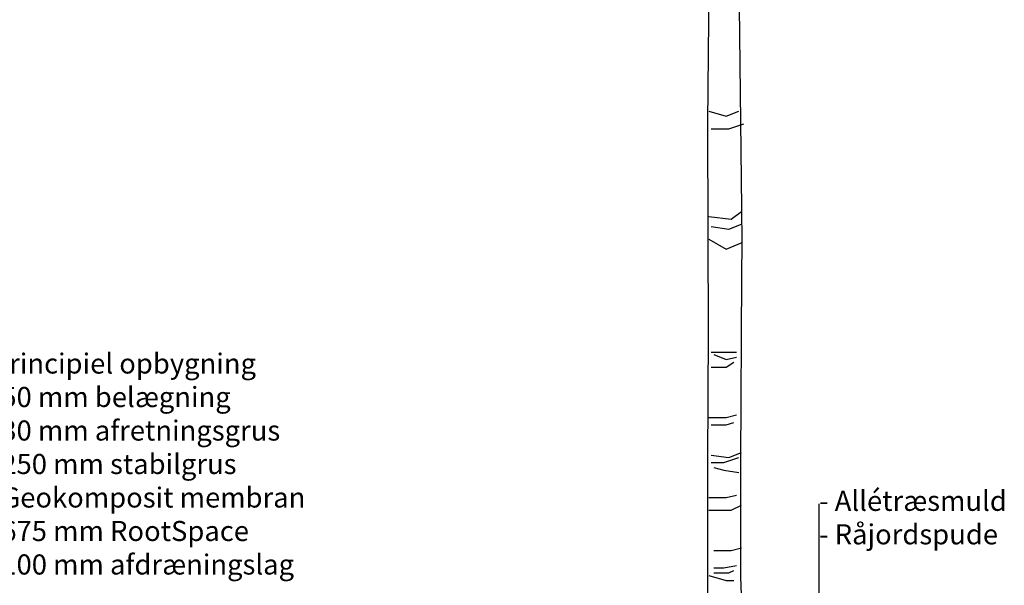
# Model space of a CAD drawing. Units: millimetres. Extents: x 2587 to 67757, y -8021 to 35459.
# Drawn here: x 46828 to 48788, y 30575 to 31701 of the extents above; entities that cross this region are included whole.
import ezdxf
from ezdxf import colors
from ezdxf.entities.mleader import LeaderData, LeaderLine
from ezdxf.math import Vec2, Vec3

# ---------------------------------------------------------------- set-up
doc = ezdxf.new("R2010")
doc.units = ezdxf.units.MM
doc.layers.add('L_Tekst', color=7, linetype='Continuous')
doc.layers.add('L_træ', color=8, linetype='Continuous')
doc.styles.add('s020', font='arial.ttf', dxfattribs={"height": 50})

# ---------------------------------------------------------------- blocks, each defined once
blk = doc.blocks.new('*U42')
at = {"layer": 'L_træ'}
for points in [[(-39.3, 37.4), (-22.8, 336.4), (-22.8, 632.5), (-21.9, 888.3), (-22, 1084.2), (-22.6, 1306.5), (-19.8, 1647.4), (-107.9, 1814.9), (-174.7, 1862.2)], [(61.9, 0.8), (57, 33.9), (51.7, 168.5), (42.7, 402.5), (42.7, 632.7), (44.5, 1001.1), (45.1, 1066.9), (44.5, 1135.9), (40.4, 1537.2), (51.8, 1630.3), (74.4, 1670.9), (106, 1698), (187.3, 1725.1), (221.1, 1734.7)], [(-21.2, 1329.1), (13.8, 1319.1), (38.8, 1329.1)], [(-16.2, 1294.1), (18.8, 1294.1), (48.8, 1304.1)], [(-21.2, 1119.3), (23.8, 1114.3), (43.8, 1129.3)], [(-16.2, 1099.3), (18.8, 1094.3), (43.8, 1104.3)], [(-21.2, 1074.4), (13.8, 1054.4), (45.1, 1067.8)], [(-16.2, 849.6), (8.8, 849.6), (33.8, 849.6)], [(-11.2, 844.6), (13.8, 834.6), (33.8, 839.6)], [(-16.2, 819.6), (13.8, 819.6), (28.8, 829.6)], [(-21.2, 719.7), (13.8, 719.7), (33.8, 724.7)], [(-16.2, 704.7), (13.8, 704.7), (28.8, 709.7)], [(-16.2, 644.8), (18.8, 639.8), (43.8, 649.8)], [(-16.2, 629.8), (8.8, 629.8), (38.8, 639.8)], [(-11.2, 619.8), (8.8, 614.8), (38.8, 609.8)], [(-21.2, 559.9), (13.8, 559.9), (33.8, 564.9)], [(-21.2, 534.9), (23.8, 534.9), (43.8, 544.9)], [(-11.2, 455), (23.8, 455), (43.8, 460)], [(-11.2, 420), (8.8, 420), (33.8, 425)], [(-11.2, 410), (18.8, 410), (28.8, 415)], [(-21.2, 405), (13.8, 395), (28.8, 395)]]:
    blk.add_lwpolyline(points, dxfattribs=at)
blk = doc.blocks.new('_DotSmall')
at = {"color": 0, "linetype": 'ByBlock', "const_width": 0.5}
blk.add_lwpolyline([(-0.0625, 0, 1), (0.0625, 0, 1)], format="xyb", close=True, dxfattribs=at)

msp = doc.modelspace()

# ---------------------------------------------------------------- block references
at = {"layer": 'L_træ'}
msp.add_blockref('*U42', (48220.5, 30189.8), dxfattribs=at)

# ---------------------------------------------------------------- next in the draw order: leaders
at = {"layer": 'L_Tekst'}
ml = msp.add_multileader_mtext('Standard', dxfattribs=at)
ml.set_content(' Principiel opbygning\\P- 50 mm belægning\\P- 30 mm afretningsgrus\\P- 250 mm stabilgrus\\P- Geokomposit membran\\P- 675 mm RootSpace\\P- 100 mm afdræningslag', color=256, style='s020')
ml.set_leader_properties()
ml.set_arrow_properties(name='DOTSMALL')
ml.build(insert=Vec2(0, 0))
ml.multileader.update_dxf_attribs({"has_dogleg": 0, "dogleg_length": 0, "arrow_head_size": 70})
ctx = ml.context
ctx.base_point, ctx.char_height, ctx.arrow_head_size, ctx.landing_gap_size, ctx.plane_origin = Vec3(46760.4, 31010.8), 40, 70, 0, Vec3(46481.1, 30221.8)
notes = []
notes.append((ctx, [(0, (1, 1, 0), (46760.4, 31010.8), (1, 0), 0, [(5, [(46760.4, 30199.6), (46760.4, 30156.7), (46760.4, 30025.4), (46760.4, 29889.8), (46760.4, 29603.6), (46760.4, 29151.2)], 0, [])])]))
ctx.mtext.insert, ctx.mtext.width, ctx.mtext.flow_direction = Vec3(46760.4, 31036.7), 1148.625, 5
ml = msp.add_multileader_mtext('Standard', dxfattribs=at)
ml.set_content('- Allétræsmuld\\P- Råjordspude', color=256, style='s020')
ml.set_leader_properties()
ml.set_arrow_properties(name='DOTSMALL')
ml.build(insert=Vec2(0, 0))
ml.multileader.update_dxf_attribs({"has_dogleg": 0, "dogleg_length": 0, "arrow_head_size": 70})
ctx = ml.context
ctx.base_point, ctx.char_height, ctx.arrow_head_size, ctx.landing_gap_size, ctx.plane_origin = Vec3(48418.9, 30737.6), 40, 70, 0, Vec3(47538.9, 30366.1)
notes.append((ctx, [(0, (1, 1, 0), (48418.9, 30737.6), (1, 0), 0, [(2, [(48418.9, 29432), (48418.9, 30166.7)], 0, [])])]))
ctx.mtext.insert, ctx.mtext.flow_direction = Vec3(48418.9, 30763.4), 5
for ctx, leaders in notes:
    for number, flags, end, landing, length, lines in leaders:
        leader = LeaderData()
        leader.index, (leader.has_last_leader_line, leader.has_dogleg_vector, leader.attachment_direction) = number, flags
        leader.last_leader_point, leader.dogleg_vector, leader.dogleg_length = Vec3(end), Vec3(landing), length
        for number, points, colour, breaks in lines:
            line = LeaderLine()
            line.index, line.vertices, line.color, line.breaks = number, Vec3.list(points), colors.encode_raw_color(colour), breaks
            leader.lines.append(line)
        ctx.leaders.append(leader)

doc.saveas('drawing.dxf')
